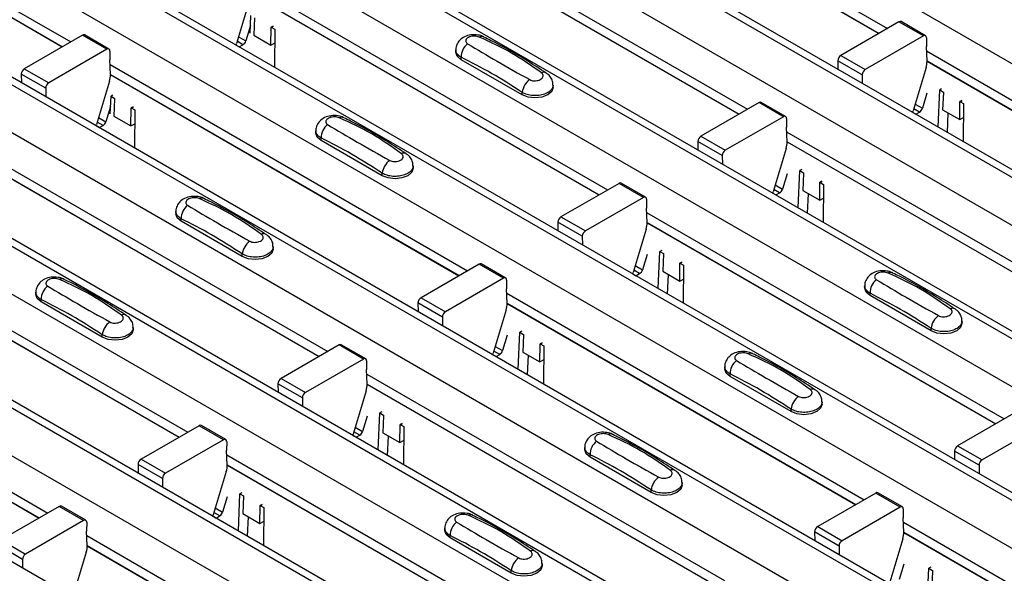
# Model space of a CAD drawing. Units: millimetres. Extents: x 21 to 1910, y 67 to 1029.
# Drawn here: x 1165 to 1222, y 805 to 837 of the extents above; entities that cross this region are included whole.
import ezdxf

# ---------------------------------------------------------------- set-up
doc = ezdxf.new("R2010")
doc.units = ezdxf.units.MM
doc.layers.add('ARTICLE NUMBER', color=7, linetype='Continuous')

# ---------------------------------------------------------------- blocks, each defined once
blk = doc.blocks.new('1370168_001_ISO_view')
for p, q in [((-193.994, 236.739), (329.265, -65.332)), ((-199.698, 233.446), (323.561, -68.625)), ((324.211, -68.56), (-199.048, 233.511)), ((-202.102, 232.058), (321.157, -70.013)), ((-207.806, 228.766), (315.453, -73.305)), ((316.103, -73.241), (-207.156, 228.83)), ((-210.21, 227.378), (313.049, -74.693)), ((-215.914, 224.085), (307.345, -77.986)), ((307.995, -77.922), (-215.264, 224.149)), ((-218.318, 222.697), (304.941, -79.374)), ((-224.022, 219.404), (299.237, -82.667)), ((299.887, -82.602), (-223.372, 219.469)), ((-226.426, 218.016), (296.833, -84.055)), ((-232.13, 214.724), (291.129, -87.347)), ((291.779, -87.283), (-231.48, 214.788)), ((-234.534, 213.336), (288.725, -88.735)), ((-240.238, 210.043), (283.021, -92.028)), ((283.671, -91.964), (-239.588, 210.107)), ((-242.642, 208.655), (280.617, -93.416)), ((275.563, -96.644), (-247.696, 205.427)), ((-135.41, 200.796), (-114.692, 188.836)), ((-135.385, 200.217), (-115.182, 188.553)), ((-182.715, 200.021), (-161.997, 188.061)), ((-135.385, 200.204), (-115.193, 188.547)), ((-182.691, 199.441), (-162.487, 187.778)), ((-182.69, 199.429), (-162.498, 187.772)), ((-143.518, 196.115), (-122.8, 184.155)), ((-143.493, 195.536), (-123.29, 183.873)), ((-143.493, 195.523), (-123.301, 183.867)), ((-151.626, 191.435), (-130.908, 179.475)), ((-151.602, 190.855), (-131.398, 179.192)), ((-151.601, 190.843), (-131.409, 179.186)), ((-151.656, 190.47), (-152.409, 187.96)), ((-151.614, 188.563), (-151.569, 189.592)), ((-151.358, 189.444), (-151.401, 188.441)), ((-151.602, 189), (-151.868, 188.114)), ((-150.412, 187.87), (-150.403, 188.893)), ((-150.288, 188.975), (-150.403, 188.913)), ((-150.403, 188.903), (-150.28, 188.97)), ((-150.403, 188.893), (-150.273, 188.964)), ((-150.403, 188.913), (-150.191, 188.796)), ((-150.403, 188.903), (-150.403, 188.913)), ((-150.403, 188.893), (-150.403, 188.903)), ((-114.027, 189.22), (-117.394, 187.277)), ((-112.612, 188.404), (-114.027, 189.22)), ((-112.488, 188.416), (-113.902, 189.233)), ((-161.332, 188.445), (-164.699, 186.501)), ((-159.918, 187.629), (-161.332, 188.445)), ((-159.793, 187.641), (-161.207, 188.457)), ((-152.29, 188.357), (-151.868, 188.114)), ((-151.401, 188.441), (-150.412, 187.87)), ((-150.191, 188.796), (-150.209, 186.594)), ((-112.612, 188.404), (-115.98, 186.46)), ((-112.436, 188.3), (-112.44, 187.789)), ((-152.423, 187.873), (-152.246, 187.771)), ((-152.031, 187.895), (-152.37, 188.09)), ((-152.246, 187.771), (-152.031, 187.895)), ((-150.412, 187.87), (-150.197, 187.986)), ((-112.404, 186.95), (-112.44, 187.789)), ((-159.918, 187.629), (-163.285, 185.685)), ((-159.741, 187.525), (-159.745, 187.014)), ((-139.701, 187.59), (-139.701, 187.455)), ((-139.394, 187.027), (-139.394, 187.17)), ((-117.394, 187.277), (-115.98, 186.46)), ((-112.429, 187.53), (-91.711, 175.57)), ((-159.71, 186.175), (-159.745, 187.014)), ((-159.734, 186.754), (-139.016, 174.794)), ((-135.858, 184.986), (-139.394, 187.027)), ((-117.571, 186.969), (-117.566, 186.472)), ((-116.156, 186.152), (-117.571, 186.969)), ((-112.459, 186.564), (-113.212, 184.054)), ((-112.404, 186.95), (-92.201, 175.287)), ((-112.404, 186.937), (-92.212, 175.281)), ((-164.876, 186.193), (-164.871, 185.697)), ((-163.461, 185.377), (-164.876, 186.193)), ((-164.699, 186.501), (-163.285, 185.685)), ((-159.71, 186.175), (-139.506, 174.511)), ((-159.709, 186.162), (-139.517, 174.505)), ((-116.156, 186.152), (-116.152, 185.656)), ((-159.764, 185.789), (-160.517, 183.279)), ((-134.066, 185.414), (-134.066, 185.549)), ((-163.461, 185.377), (-163.457, 184.88)), ((-159.722, 183.883), (-159.677, 184.911)), ((-159.567, 184.971), (-159.677, 184.911)), ((-159.677, 184.911), (-159.465, 184.784)), ((-135.858, 184.986), (-135.858, 185.129)), ((-112.405, 185.095), (-112.671, 184.209)), ((-111.758, 183.119), (-111.665, 185.278)), ((-111.555, 185.338), (-111.665, 185.278)), ((-111.665, 185.278), (-111.453, 185.151)), ((-111.454, 185.131), (-111.497, 184.127)), ((-111.453, 185.151), (-111.454, 185.141)), ((-111.454, 185.141), (-111.454, 185.131)), ((-159.71, 184.319), (-159.976, 183.433)), ((-159.466, 184.764), (-159.509, 183.76)), ((-159.465, 184.784), (-159.466, 184.774)), ((-159.466, 184.774), (-159.466, 184.764)), ((-158.396, 184.295), (-158.511, 184.232)), ((-158.511, 184.222), (-158.388, 184.289)), ((-158.511, 184.213), (-158.381, 184.284)), ((-122.135, 184.54), (-125.502, 182.596)), ((-120.721, 183.723), (-122.135, 184.54)), ((-120.596, 183.736), (-122.01, 184.552)), ((-113.093, 184.452), (-112.671, 184.209)), ((-110.508, 183.556), (-110.499, 184.58)), ((-110.384, 184.662), (-110.499, 184.6)), ((-110.499, 184.59), (-110.376, 184.656)), ((-110.499, 184.58), (-110.368, 184.651)), ((-110.499, 184.6), (-110.286, 184.482)), ((-110.499, 184.59), (-110.499, 184.6)), ((-110.499, 184.58), (-110.499, 184.59)), ((-110.286, 184.482), (-110.305, 182.28)), ((-160.398, 183.676), (-159.976, 183.433)), ((-159.509, 183.76), (-158.52, 183.189)), ((-158.52, 183.189), (-158.511, 184.213)), ((-158.511, 184.232), (-158.299, 184.115)), ((-158.511, 184.222), (-158.511, 184.232)), ((-158.511, 184.213), (-158.511, 184.222)), ((-158.299, 184.115), (-158.317, 181.913)), ((-120.721, 183.723), (-124.088, 181.78)), ((-113.226, 183.967), (-113.049, 183.865)), ((-112.834, 183.989), (-113.173, 184.185)), ((-113.049, 183.865), (-112.834, 183.989)), ((-111.497, 184.127), (-110.508, 183.556)), ((-111.219, 182.808), (-111.171, 183.939)), ((-110.508, 183.556), (-110.293, 183.673)), ((-160.531, 183.192), (-160.354, 183.09)), ((-160.14, 183.214), (-160.478, 183.409)), ((-160.354, 183.09), (-160.14, 183.214)), ((-158.52, 183.189), (-158.305, 183.305)), ((-120.544, 183.619), (-120.548, 183.109)), ((-120.513, 182.269), (-120.548, 183.109)), ((-147.809, 182.909), (-147.809, 182.775)), ((-125.502, 182.596), (-124.088, 181.78)), ((-120.537, 182.849), (-99.819, 170.889)), ((-167.842, 182.073), (-147.124, 170.113)), ((-147.502, 182.346), (-147.502, 182.49)), ((-143.966, 180.305), (-147.502, 182.346)), ((-125.679, 182.288), (-125.674, 181.791)), ((-124.264, 181.471), (-125.679, 182.288)), ((-120.513, 182.269), (-100.309, 170.606)), ((-120.512, 182.257), (-100.32, 170.6)), ((-167.818, 181.494), (-147.614, 169.831)), ((-167.817, 181.481), (-147.625, 169.825)), ((-124.264, 181.471), (-124.26, 180.975)), ((-120.567, 181.884), (-121.32, 179.374)), ((-142.174, 180.734), (-142.174, 180.868)), ((-143.966, 180.305), (-143.966, 180.449)), ((-120.513, 180.414), (-120.779, 179.528)), ((-119.866, 178.438), (-119.773, 180.597)), ((-119.663, 180.657), (-119.773, 180.597)), ((-119.773, 180.597), (-119.561, 180.47)), ((-119.562, 180.45), (-119.605, 179.447)), ((-119.561, 180.47), (-119.562, 180.46)), ((-119.562, 180.46), (-119.562, 180.45)), ((-130.243, 179.859), (-133.61, 177.915)), ((-128.829, 179.043), (-130.243, 179.859)), ((-128.704, 179.055), (-130.118, 179.871)), ((-121.201, 179.771), (-120.779, 179.528)), ((-118.616, 178.876), (-118.607, 179.899)), ((-118.492, 179.981), (-118.607, 179.919)), ((-118.607, 179.909), (-118.484, 179.976)), ((-118.607, 179.899), (-118.476, 179.97)), ((-118.607, 179.919), (-118.394, 179.802)), ((-118.607, 179.909), (-118.607, 179.919)), ((-118.607, 179.899), (-118.607, 179.909)), ((-118.394, 179.802), (-118.413, 177.6)), ((-121.334, 179.287), (-121.157, 179.185)), ((-120.942, 179.309), (-121.281, 179.504)), ((-121.157, 179.185), (-120.942, 179.309)), ((-119.605, 179.447), (-118.616, 178.876)), ((-119.327, 178.127), (-119.279, 179.258)), ((-128.829, 179.043), (-132.196, 177.099)), ((-128.652, 178.939), (-128.656, 178.428)), ((-118.616, 178.876), (-118.401, 178.992)), ((-155.917, 178.229), (-155.917, 178.094)), ((-128.621, 177.589), (-128.656, 178.428)), ((-128.645, 178.168), (-107.927, 166.208)), ((-155.61, 177.665), (-155.61, 177.809)), ((-152.074, 175.624), (-155.61, 177.665)), ((-133.787, 177.607), (-133.782, 177.111)), ((-132.372, 176.791), (-133.787, 177.607)), ((-133.61, 177.915), (-132.196, 177.099)), ((-128.621, 177.589), (-108.417, 165.925)), ((-128.62, 177.576), (-108.428, 165.919)), ((-175.95, 177.393), (-155.233, 165.433)), ((-128.675, 177.203), (-129.428, 174.693)), ((-175.926, 176.813), (-155.722, 165.15)), ((-175.925, 176.801), (-155.733, 165.144)), ((-132.372, 176.791), (-132.368, 176.294)), ((-152.074, 175.624), (-152.074, 175.768)), ((-150.282, 176.053), (-150.282, 176.188)), ((-128.621, 175.733), (-128.887, 174.847)), ((-127.974, 173.758), (-127.881, 175.917)), ((-127.771, 175.977), (-127.881, 175.917)), ((-127.881, 175.917), (-127.669, 175.789)), ((-127.67, 175.77), (-127.713, 174.766)), ((-127.669, 175.789), (-127.67, 175.78)), ((-127.67, 175.78), (-127.67, 175.77)), ((-138.351, 175.178), (-141.718, 173.235)), ((-136.937, 174.362), (-138.351, 175.178)), ((-136.812, 174.374), (-138.226, 175.191)), ((-126.724, 174.195), (-126.715, 175.218)), ((-126.6, 175.301), (-126.715, 175.238)), ((-126.715, 175.228), (-126.592, 175.295)), ((-126.715, 175.218), (-126.584, 175.289)), ((-126.715, 175.238), (-126.502, 175.121)), ((-126.715, 175.228), (-126.715, 175.238)), ((-126.715, 175.218), (-126.715, 175.228)), ((-126.502, 175.121), (-126.521, 172.919)), ((-129.442, 174.606), (-129.265, 174.504)), ((-129.051, 174.628), (-129.389, 174.823)), ((-129.309, 175.09), (-128.887, 174.847)), ((-129.265, 174.504), (-129.051, 174.628)), ((-127.713, 174.766), (-126.724, 174.195)), ((-127.435, 173.447), (-127.387, 174.578)), ((-136.937, 174.362), (-140.304, 172.418)), ((-136.76, 174.258), (-136.764, 173.747)), ((-126.724, 174.195), (-126.509, 174.311)), ((-164.025, 173.548), (-164.025, 173.413)), ((-136.729, 172.908), (-136.764, 173.747)), ((-136.753, 173.488), (-116.035, 161.528)), ((-116.013, 173.915), (-116.013, 173.78)), ((-115.705, 173.352), (-115.705, 173.496)), ((-163.718, 172.985), (-163.718, 173.128)), ((-160.182, 170.944), (-163.718, 172.985)), ((-141.895, 172.927), (-141.891, 172.43)), ((-140.48, 172.11), (-141.895, 172.927)), ((-141.718, 173.235), (-140.304, 172.418)), ((-136.729, 172.908), (-116.525, 161.245)), ((-136.728, 172.895), (-116.536, 161.239)), ((-112.17, 171.311), (-115.705, 173.352)), ((-184.058, 172.712), (-163.341, 160.752)), ((-136.783, 172.522), (-137.536, 170.012)), ((-184.034, 172.133), (-163.83, 160.469)), ((-184.033, 172.12), (-163.841, 160.463)), ((-140.48, 172.11), (-140.476, 171.614)), ((-110.377, 171.739), (-110.377, 171.874)), ((-158.39, 171.372), (-158.39, 171.507)), ((-136.082, 169.077), (-135.989, 171.236)), ((-135.879, 171.296), (-135.989, 171.236)), ((-135.989, 171.236), (-135.777, 171.109)), ((-112.17, 171.311), (-112.17, 171.455)), ((-160.182, 170.944), (-160.182, 171.087)), ((-136.729, 171.053), (-136.996, 170.167)), ((-135.778, 171.089), (-135.821, 170.085)), ((-135.777, 171.109), (-135.778, 171.099)), ((-135.778, 171.099), (-135.778, 171.089)), ((-134.708, 170.62), (-134.823, 170.558)), ((-134.823, 170.548), (-134.7, 170.614)), ((-134.823, 170.538), (-134.693, 170.609)), ((-134.823, 170.558), (-134.61, 170.44)), ((-134.823, 170.548), (-134.823, 170.558)), ((-146.459, 170.498), (-149.826, 168.554)), ((-145.045, 169.681), (-146.459, 170.498)), ((-144.92, 169.694), (-146.334, 170.51)), ((-137.159, 169.947), (-137.497, 170.143)), ((-137.417, 170.41), (-136.996, 170.167)), ((-135.821, 170.085), (-134.832, 169.514)), ((-134.832, 169.514), (-134.823, 170.538)), ((-134.823, 170.538), (-134.823, 170.548)), ((-134.61, 170.44), (-134.629, 168.238)), ((-145.045, 169.681), (-148.412, 167.738)), ((-144.868, 169.577), (-144.872, 169.066)), ((-137.55, 169.925), (-137.373, 169.823)), ((-137.373, 169.823), (-137.159, 169.947)), ((-135.543, 168.766), (-135.495, 169.897)), ((-134.832, 169.514), (-134.617, 169.631)), ((-144.837, 168.227), (-144.872, 169.066)), ((-124.121, 169.234), (-124.121, 169.1)), ((-149.826, 168.554), (-148.412, 167.738)), ((-144.861, 168.807), (-124.144, 156.847)), ((-123.813, 168.671), (-123.813, 168.815)), ((-120.278, 166.63), (-123.813, 168.671)), ((-150.003, 168.246), (-149.999, 167.749)), ((-148.588, 167.429), (-150.003, 168.246)), ((-144.891, 167.842), (-145.644, 165.332)), ((-144.837, 168.227), (-124.633, 156.564)), ((-144.836, 168.215), (-124.644, 156.558)), ((-148.588, 167.429), (-148.584, 166.933)), ((-118.485, 167.059), (-118.485, 167.193)), ((-143.987, 166.615), (-144.097, 166.555)), ((-120.278, 166.63), (-120.278, 166.774)), ((-107.262, 166.592), (-110.629, 164.649)), ((-144.838, 166.372), (-145.104, 165.486)), ((-144.19, 164.396), (-144.097, 166.555)), ((-144.097, 166.555), (-143.885, 166.428)), ((-143.886, 166.408), (-143.929, 165.405)), ((-143.885, 166.428), (-143.886, 166.418)), ((-143.886, 166.418), (-143.886, 166.408)), ((-154.567, 165.817), (-157.934, 163.873)), ((-153.153, 165.001), (-154.567, 165.817)), ((-153.028, 165.013), (-154.442, 165.829)), ((-145.267, 165.267), (-145.605, 165.462)), ((-145.525, 165.729), (-145.104, 165.486)), ((-142.94, 164.833), (-142.931, 165.857)), ((-142.816, 165.939), (-142.931, 165.877)), ((-142.931, 165.867), (-142.808, 165.934)), ((-142.931, 165.857), (-142.801, 165.928)), ((-142.931, 165.877), (-142.719, 165.76)), ((-142.931, 165.867), (-142.931, 165.877)), ((-142.931, 165.857), (-142.931, 165.867)), ((-142.719, 165.76), (-142.737, 163.558)), ((-105.848, 165.776), (-109.215, 163.832)), ((-153.153, 165.001), (-156.52, 163.057)), ((-152.976, 164.897), (-152.98, 164.386)), ((-145.658, 165.245), (-145.481, 165.143)), ((-145.481, 165.143), (-145.267, 165.267)), ((-143.929, 165.405), (-142.94, 164.833)), ((-143.652, 164.085), (-143.603, 165.216)), ((-142.94, 164.833), (-142.725, 164.95)), ((-152.945, 163.547), (-152.98, 164.386)), ((-132.229, 164.554), (-132.229, 164.419)), ((-110.806, 164.341), (-110.802, 163.844)), ((-109.391, 163.524), (-110.806, 164.341)), ((-110.629, 164.649), (-109.215, 163.832)), ((-157.934, 163.873), (-156.52, 163.057)), ((-152.969, 164.126), (-132.252, 152.166)), ((-131.922, 163.99), (-131.922, 164.134)), ((-128.386, 161.949), (-131.922, 163.99)), ((-158.111, 163.565), (-158.107, 163.069)), ((-156.697, 162.749), (-158.111, 163.565)), ((-152.999, 163.161), (-153.752, 160.651)), ((-152.945, 163.547), (-132.741, 151.883)), ((-152.944, 163.534), (-132.752, 151.877)), ((-109.391, 163.524), (-109.387, 163.028)), ((-156.697, 162.749), (-156.692, 162.252)), ((-128.386, 161.949), (-128.386, 162.093)), ((-126.594, 162.378), (-126.594, 162.513)), ((-152.946, 161.691), (-153.212, 160.805)), ((-152.298, 159.716), (-152.205, 161.875)), ((-152.095, 161.935), (-152.205, 161.875)), ((-152.205, 161.875), (-151.993, 161.747)), ((-151.994, 161.728), (-152.037, 160.724)), ((-151.993, 161.747), (-151.994, 161.738)), ((-151.994, 161.738), (-151.994, 161.728)), ((-115.37, 161.912), (-118.737, 159.968)), ((-113.956, 161.095), (-115.37, 161.912)), ((-113.831, 161.108), (-115.245, 161.924)), ((-162.675, 161.136), (-166.042, 159.193)), ((-161.261, 160.32), (-162.675, 161.136)), ((-161.136, 160.332), (-162.55, 161.149)), ((-153.633, 161.048), (-153.212, 160.805)), ((-151.048, 160.153), (-151.039, 161.176)), ((-150.924, 161.259), (-151.039, 161.196)), ((-151.039, 161.186), (-150.916, 161.253)), ((-151.039, 161.176), (-150.909, 161.247)), ((-151.039, 161.196), (-150.827, 161.079)), ((-151.039, 161.186), (-151.039, 161.196)), ((-151.039, 161.176), (-151.039, 161.186)), ((-150.827, 161.079), (-150.845, 158.877)), ((-113.956, 161.095), (-117.323, 159.152)), ((-113.779, 160.991), (-113.783, 160.481)), ((-161.261, 160.32), (-164.628, 158.376)), ((-153.766, 160.564), (-153.589, 160.462)), ((-153.375, 160.586), (-153.713, 160.781)), ((-153.589, 160.462), (-153.375, 160.586)), ((-152.037, 160.724), (-151.048, 160.153)), ((-151.76, 159.405), (-151.711, 160.536)), ((-113.748, 159.642), (-113.783, 160.481)), ((-161.084, 160.216), (-161.088, 159.705)), ((-151.048, 160.153), (-150.833, 160.269)), ((-140.337, 159.873), (-140.337, 159.738)), ((-118.737, 159.968), (-117.323, 159.152)), ((-113.772, 160.221), (-93.054, 148.261)), ((-166.042, 159.193), (-164.628, 158.376)), ((-161.053, 158.866), (-161.088, 159.705)), ((-161.077, 159.446), (-140.36, 147.485)), ((-140.03, 159.31), (-140.03, 159.453)), ((-136.494, 157.269), (-140.03, 159.31)), ((-118.914, 159.66), (-118.91, 159.164)), ((-117.499, 158.843), (-118.914, 159.66)), ((-113.802, 159.256), (-114.555, 156.746)), ((-113.748, 159.641), (-93.544, 147.978)), ((-113.747, 159.629), (-93.555, 147.972)), ((-164.805, 158.068), (-166.219, 158.884)), ((-161.053, 158.866), (-140.849, 147.203)), ((-161.052, 158.853), (-140.86, 147.197)), ((-117.499, 158.843), (-117.495, 158.347)), ((-164.805, 158.068), (-164.8, 157.572)), ((-161.107, 158.48), (-161.86, 155.97)), ((-134.702, 157.697), (-134.702, 157.832)), ((-113.749, 157.786), (-114.015, 156.9)), ((-112.394, 155.402), (-112.301, 157.561)), ((-112.191, 157.621), (-112.301, 157.561)), ((-112.301, 157.561), (-112.089, 157.434)), ((-112.089, 157.434), (-112.09, 157.424)), ((-136.494, 157.269), (-136.494, 157.412)), ((-112.09, 157.414), (-112.133, 156.41)), ((-112.09, 157.424), (-112.09, 157.414))]:
    blk.add_line(p, q)
at = {"flags": 128}
for points in [[(-152.423, 187.873), (-152.421, 187.905), (-152.409, 187.96)], [(-139.394, 187.027), (-139.621, 187.223), (-139.701, 187.455)], [(-134.066, 185.414), (-134.145, 185.182), (-134.373, 184.986), (-134.714, 184.854), (-135.116, 184.808), (-135.517, 184.854), (-135.858, 184.986)], [(-113.226, 183.967), (-113.224, 183.999), (-113.212, 184.054)], [(-160.531, 183.191), (-160.529, 183.224), (-160.517, 183.279)], [(-147.502, 182.346), (-147.729, 182.543), (-147.809, 182.775)], [(-142.174, 180.734), (-142.254, 180.502), (-142.481, 180.305), (-142.822, 180.174), (-143.224, 180.127), (-143.625, 180.174), (-143.966, 180.305)], [(-121.334, 179.286), (-121.332, 179.319), (-121.32, 179.374)], [(-155.61, 177.665), (-155.837, 177.862), (-155.917, 178.094)], [(-150.282, 176.053), (-150.362, 175.821), (-150.589, 175.624), (-150.93, 175.493), (-151.332, 175.447), (-151.733, 175.493), (-152.074, 175.624)], [(-129.442, 174.606), (-129.44, 174.638), (-129.428, 174.693)], [(-163.718, 172.985), (-163.945, 173.181), (-164.025, 173.413)], [(-115.705, 173.352), (-115.933, 173.548), (-116.013, 173.78)], [(-110.377, 171.739), (-110.457, 171.507), (-110.685, 171.311), (-111.026, 171.179), (-111.427, 171.133), (-111.829, 171.179), (-112.17, 171.311)], [(-158.39, 171.372), (-158.47, 171.14), (-158.697, 170.944), (-159.038, 170.812), (-159.44, 170.766), (-159.841, 170.812), (-160.182, 170.944)], [(-137.55, 169.924), (-137.548, 169.957), (-137.536, 170.012)], [(-123.813, 168.671), (-124.041, 168.868), (-124.121, 169.1)], [(-118.485, 167.059), (-118.565, 166.827), (-118.793, 166.63), (-119.134, 166.499), (-119.535, 166.453), (-119.937, 166.499), (-120.278, 166.63)], [(-145.658, 165.245), (-145.656, 165.277), (-145.644, 165.332)], [(-131.922, 163.99), (-132.149, 164.187), (-132.229, 164.419)], [(-126.594, 162.378), (-126.673, 162.146), (-126.901, 161.949), (-127.242, 161.818), (-127.644, 161.772), (-128.045, 161.818), (-128.386, 161.949)], [(-153.766, 160.563), (-153.764, 160.596), (-153.752, 160.651)], [(-140.03, 159.31), (-140.257, 159.506), (-140.337, 159.738)], [(-134.702, 157.697), (-134.782, 157.465), (-135.009, 157.269), (-135.35, 157.137), (-135.752, 157.091), (-136.153, 157.137), (-136.494, 157.269)]]:
    blk.add_lwpolyline(points, dxfattribs=at)
for centre, radius, start, end in [((-113.953, 189.118), 0.126, 65.6594, 125.651), ((-161.259, 188.343), 0.126, 65.6594, 125.651), ((-138.207, 188.064), 0.308, 64.778, 116.871), ((-112.544, 188.319), 0.109, 349.9747, 129.0695), ((-152.243, 188.222), 0.39, 302.8432, 343.9062), ((-138.436, 187.19), 0.958, 127.7064, 181.2008), ((-159.849, 187.544), 0.109, 349.9747, 129.0695), ((-117.187, 186.953), 0.384, 122.5782, 177.7368), ((-113.589, 186.92), 1.185, 342.5436, 1.4643), ((-164.492, 186.178), 0.384, 122.5782, 177.7368), ((-160.895, 186.144), 1.185, 342.5436, 1.4643), ((-134.606, 186.017), 0.279, 62.0186, 119.7831), ((-115.773, 186.137), 0.384, 122.5782, 177.7368), ((-163.078, 185.362), 0.384, 122.5782, 177.7368), ((-134.787, 184.996), 1.079, 125.9625, 172.8999), ((-122.062, 184.438), 0.126, 65.6594, 125.651), ((-146.315, 183.383), 0.308, 64.778, 116.871), ((-120.652, 183.638), 0.109, 349.9747, 129.0695), ((-113.046, 184.317), 0.39, 302.8432, 343.9062), ((-160.351, 183.541), 0.39, 302.8432, 343.9062), ((-146.544, 182.51), 0.958, 127.7064, 181.2008), ((-125.295, 182.273), 0.384, 122.5782, 177.7368), ((-121.697, 182.239), 1.185, 342.5436, 1.4643), ((-142.714, 181.337), 0.279, 62.0186, 119.7831), ((-123.881, 181.456), 0.384, 122.5782, 177.7368), ((-142.895, 180.315), 1.079, 125.9625, 172.8999), ((-130.17, 179.757), 0.126, 65.6594, 125.651), ((-121.154, 179.636), 0.39, 302.8432, 343.9062), ((-154.652, 177.829), 0.958, 127.7064, 181.2008), ((-154.423, 178.702), 0.308, 64.778, 116.871), ((-128.76, 178.958), 0.109, 349.9747, 129.0695), ((-133.403, 177.592), 0.384, 122.5782, 177.7368), ((-129.806, 177.559), 1.185, 342.5436, 1.4643), ((-150.822, 176.656), 0.279, 62.0186, 119.7831), ((-131.989, 176.776), 0.384, 122.5782, 177.7368), ((-151.003, 175.635), 1.079, 125.9625, 172.8999), ((-138.278, 175.076), 0.126, 65.6594, 125.651), ((-129.262, 174.955), 0.39, 302.8432, 343.9062), ((-114.518, 174.389), 0.308, 64.778, 116.871), ((-162.531, 174.021), 0.308, 64.778, 116.871), ((-136.868, 174.277), 0.109, 349.9747, 129.0695), ((-114.748, 173.516), 0.958, 127.7064, 181.2008), ((-162.76, 173.148), 0.958, 127.7064, 181.2008), ((-141.511, 172.911), 0.384, 122.5782, 177.7368), ((-137.914, 172.878), 1.185, 342.5436, 1.4643), ((-140.097, 172.095), 0.384, 122.5782, 177.7368), ((-110.918, 172.342), 0.279, 62.0186, 119.7831), ((-159.111, 170.954), 1.079, 125.9625, 172.8999), ((-158.93, 171.975), 0.279, 62.0186, 119.7831), ((-111.099, 171.321), 1.079, 125.9625, 172.8999), ((-146.386, 170.396), 0.126, 65.6594, 125.651), ((-137.37, 170.275), 0.39, 302.8432, 343.9062), ((-122.626, 169.708), 0.308, 64.778, 116.871), ((-144.976, 169.596), 0.109, 349.9747, 129.0695), ((-122.856, 168.835), 0.958, 127.7064, 181.2008), ((-149.619, 168.231), 0.384, 122.5782, 177.7368), ((-148.205, 167.414), 0.384, 122.5782, 177.7368), ((-146.022, 168.197), 1.185, 342.5436, 1.4643), ((-119.026, 167.662), 0.279, 62.0186, 119.7831), ((-119.207, 166.64), 1.079, 125.9625, 172.8999), ((-154.494, 165.715), 0.126, 65.6594, 125.651), ((-145.478, 165.594), 0.39, 302.8432, 343.9062), ((-153.084, 164.916), 0.109, 349.9747, 129.0695), ((-130.964, 164.154), 0.958, 127.7064, 181.2008), ((-130.735, 165.027), 0.308, 64.778, 116.871), ((-110.422, 164.325), 0.384, 122.5782, 177.7368), ((-157.727, 163.55), 0.384, 122.5782, 177.7368), ((-109.008, 163.509), 0.384, 122.5782, 177.7368), ((-154.13, 163.517), 1.185, 342.5436, 1.4643), ((-127.134, 162.981), 0.279, 62.0186, 119.7831), ((-156.313, 162.734), 0.384, 122.5782, 177.7368), ((-127.315, 161.96), 1.079, 125.9625, 172.8999), ((-115.297, 161.81), 0.126, 65.6594, 125.651), ((-162.602, 161.034), 0.126, 65.6594, 125.651), ((-113.887, 161.01), 0.109, 349.9747, 129.0695), ((-161.192, 160.235), 0.109, 349.9747, 129.0695), ((-153.586, 160.913), 0.39, 302.8432, 343.9062), ((-138.843, 160.347), 0.308, 64.778, 116.871), ((-139.072, 159.474), 0.958, 127.7064, 181.2008), ((-118.53, 159.645), 0.384, 122.5782, 177.7368), ((-117.116, 158.828), 0.384, 122.5782, 177.7368), ((-114.933, 159.611), 1.185, 342.5436, 1.4643), ((-162.238, 158.836), 1.185, 342.5436, 1.4643), ((-135.242, 158.3), 0.279, 62.0186, 119.7831), ((-164.421, 158.053), 0.384, 122.5782, 177.7368), ((-135.423, 157.279), 1.079, 125.9625, 172.8999)]:
    blk.add_arc(centre, radius, start, end)
for points, knots in [([(-138.082, 188.34), (-138.092, 188.347), (-138.187, 188.413), (-138.443, 188.465), (-138.825, 188.482), (-139.194, 188.372), (-139.478, 188.173), (-139.644, 187.914), (-139.717, 187.706), (-139.698, 187.601), (-139.696, 187.592)], [0, 0, 0, 0, 0.0175786, 0.1696714, 0.3593264, 0.5436253, 0.703639, 0.8481832, 0.9868571, 1, 1, 1, 1]), ([(-138.346, 188.338), (-138.384, 188.352), (-138.462, 188.38), (-138.608, 188.395), (-138.76, 188.386), (-138.904, 188.349), (-139.022, 188.288), (-139.101, 188.209), (-139.134, 188.121), (-139.117, 188.036), (-139.071, 187.979), (-139.031, 187.954), (-139.022, 187.948)], [0, 0, 0, 0, 0.09994, 0.20441, 0.313063, 0.424827, 0.537873, 0.650309, 0.760316, 0.866406, 0.967888, 1, 1, 1, 1]), ([(-134.745, 186.26), (-135.306, 186.658), (-136.432, 187.458), (-137.707, 188.044), (-138.346, 188.338)], [0, 0, 0, 0, 0.498598, 1, 1, 1, 1]), ([(-134.476, 186.253), (-134.829, 186.487), (-135.894, 187.191), (-137.106, 187.874), (-137.948, 188.273), (-138.079, 188.335)], [0, 0, 0, 0, 0.295566, 0.890426, 1, 1, 1, 1]), ([(-139.022, 187.948), (-138.46, 187.613), (-137.334, 186.941), (-136.06, 186.227), (-135.421, 185.87)], [0, 0, 0, 0, 0.4985959, 1, 1, 1, 1]), ([(-139.394, 187.17), (-139.42, 187.186), (-139.526, 187.248), (-139.65, 187.386), (-139.72, 187.523), (-139.701, 187.59), (-139.7, 187.591)], [0, 0, 0, 0, 0.1390263, 0.5660385, 0.9938207, 1, 1, 1, 1]), ([(-135.858, 185.129), (-136.449, 185.51), (-137.627, 186.27), (-138.806, 186.871), (-139.394, 187.17)], [0, 0, 0, 0, 0.5014, 1, 1, 1, 1]), ([(-135.421, 185.87), (-135.383, 185.852), (-135.305, 185.816), (-135.158, 185.798), (-135.007, 185.807), (-134.863, 185.845), (-134.745, 185.907), (-134.666, 185.985), (-134.633, 186.072), (-134.649, 186.159), (-134.696, 186.222), (-134.735, 186.252), (-134.745, 186.26)], [0, 0, 0, 0, 0.09994, 0.20441, 0.313064, 0.424827, 0.537872, 0.650306, 0.760314, 0.866405, 0.967888, 1, 1, 1, 1]), ([(-134.079, 185.553), (-134.077, 185.603), (-134.07, 185.746), (-134.17, 185.963), (-134.312, 186.152), (-134.435, 186.228), (-134.481, 186.256)], [0, 0, 0, 0, 0.173401, 0.498475, 0.810161, 1, 1, 1, 1]), ([(-134.066, 185.552), (-134.066, 185.552), (-134.046, 185.484), (-134.114, 185.345), (-134.276, 185.164), (-134.547, 185.026), (-134.878, 184.946), (-135.235, 184.936), (-135.584, 184.993), (-135.767, 185.084), (-135.858, 185.129)], [0, 0, 0, 0, 0.00114, 0.144001, 0.286861, 0.429718, 0.572492, 0.715078, 0.85761, 1, 1, 1, 1]), ([(-146.19, 183.659), (-146.2, 183.666), (-146.295, 183.733), (-146.551, 183.784), (-146.933, 183.801), (-147.302, 183.692), (-147.586, 183.493), (-147.752, 183.234), (-147.825, 183.025), (-147.806, 182.921), (-147.804, 182.912)], [0, 0, 0, 0, 0.0175786, 0.1696714, 0.3593264, 0.5436253, 0.703639, 0.8481832, 0.9868571, 1, 1, 1, 1]), ([(-146.454, 183.658), (-146.492, 183.672), (-146.57, 183.699), (-146.716, 183.715), (-146.868, 183.705), (-147.012, 183.669), (-147.13, 183.607), (-147.209, 183.528), (-147.242, 183.44), (-147.226, 183.355), (-147.179, 183.298), (-147.139, 183.274), (-147.13, 183.268)], [0, 0, 0, 0, 0.09994, 0.20441, 0.313063, 0.424827, 0.537873, 0.650309, 0.760316, 0.866406, 0.967888, 1, 1, 1, 1]), ([(-147.13, 183.268), (-146.568, 182.932), (-145.442, 182.26), (-144.168, 181.547), (-143.529, 181.189)], [0, 0, 0, 0, 0.4985959, 1, 1, 1, 1]), ([(-142.853, 181.579), (-143.414, 181.978), (-144.54, 182.777), (-145.815, 183.364), (-146.454, 183.658)], [0, 0, 0, 0, 0.498598, 1, 1, 1, 1]), ([(-142.584, 181.573), (-142.937, 181.806), (-144.002, 182.51), (-145.214, 183.193), (-146.056, 183.593), (-146.187, 183.655)], [0, 0, 0, 0, 0.295566, 0.890426, 1, 1, 1, 1]), ([(-147.502, 182.49), (-147.528, 182.505), (-147.634, 182.567), (-147.758, 182.705), (-147.829, 182.842), (-147.809, 182.91), (-147.808, 182.911)], [0, 0, 0, 0, 0.1390263, 0.5660385, 0.9938207, 1, 1, 1, 1]), ([(-143.966, 180.449), (-144.557, 180.83), (-145.735, 181.59), (-146.914, 182.19), (-147.502, 182.49)], [0, 0, 0, 0, 0.5014, 1, 1, 1, 1]), ([(-143.529, 181.189), (-143.491, 181.171), (-143.413, 181.135), (-143.266, 181.117), (-143.115, 181.126), (-142.971, 181.164), (-142.853, 181.226), (-142.774, 181.304), (-142.741, 181.392), (-142.757, 181.478), (-142.804, 181.541), (-142.843, 181.572), (-142.853, 181.579)], [0, 0, 0, 0, 0.09994, 0.20441, 0.313064, 0.424827, 0.537872, 0.650306, 0.760314, 0.866405, 0.967888, 1, 1, 1, 1]), ([(-142.187, 180.872), (-142.185, 180.922), (-142.178, 181.065), (-142.278, 181.282), (-142.42, 181.471), (-142.543, 181.547), (-142.589, 181.575)], [0, 0, 0, 0, 0.173401, 0.498475, 0.810161, 1, 1, 1, 1]), ([(-142.174, 180.871), (-142.174, 180.871), (-142.154, 180.803), (-142.222, 180.664), (-142.384, 180.483), (-142.655, 180.345), (-142.986, 180.265), (-143.343, 180.255), (-143.692, 180.312), (-143.875, 180.403), (-143.966, 180.449)], [0, 0, 0, 0, 0.00114, 0.144001, 0.286861, 0.429718, 0.572492, 0.715078, 0.85761, 1, 1, 1, 1]), ([(-154.298, 178.978), (-154.308, 178.985), (-154.403, 179.052), (-154.66, 179.103), (-155.041, 179.12), (-155.41, 179.011), (-155.694, 178.812), (-155.86, 178.553), (-155.933, 178.344), (-155.914, 178.24), (-155.912, 178.231)], [0, 0, 0, 0, 0.0175786, 0.1696714, 0.3593264, 0.5436253, 0.703639, 0.8481832, 0.9868571, 1, 1, 1, 1]), ([(-154.562, 178.977), (-154.6, 178.991), (-154.678, 179.019), (-154.824, 179.034), (-154.976, 179.025), (-155.12, 178.988), (-155.238, 178.927), (-155.317, 178.847), (-155.35, 178.759), (-155.334, 178.674), (-155.287, 178.617), (-155.247, 178.593), (-155.238, 178.587)], [0, 0, 0, 0, 0.09994, 0.20441, 0.313063, 0.424827, 0.537873, 0.650309, 0.760316, 0.866406, 0.967888, 1, 1, 1, 1]), ([(-155.238, 178.587), (-154.676, 178.252), (-153.55, 177.58), (-152.276, 176.866), (-151.637, 176.508)], [0, 0, 0, 0, 0.4985959, 1, 1, 1, 1]), ([(-150.961, 176.898), (-151.522, 177.297), (-152.648, 178.096), (-153.923, 178.683), (-154.562, 178.977)], [0, 0, 0, 0, 0.498598, 1, 1, 1, 1]), ([(-150.692, 176.892), (-151.045, 177.126), (-152.11, 177.829), (-153.323, 178.513), (-154.164, 178.912), (-154.295, 178.974)], [0, 0, 0, 0, 0.295566, 0.890426, 1, 1, 1, 1]), ([(-155.61, 177.809), (-155.636, 177.824), (-155.742, 177.887), (-155.866, 178.024), (-155.937, 178.161), (-155.917, 178.229), (-155.916, 178.23)], [0, 0, 0, 0, 0.1390263, 0.5660385, 0.9938207, 1, 1, 1, 1]), ([(-152.074, 175.768), (-152.665, 176.149), (-153.844, 176.909), (-155.022, 177.51), (-155.61, 177.809)], [0, 0, 0, 0, 0.5014, 1, 1, 1, 1]), ([(-151.637, 176.508), (-151.599, 176.491), (-151.521, 176.454), (-151.374, 176.436), (-151.223, 176.446), (-151.079, 176.484), (-150.961, 176.545), (-150.882, 176.624), (-150.849, 176.711), (-150.865, 176.798), (-150.912, 176.86), (-150.952, 176.891), (-150.961, 176.898)], [0, 0, 0, 0, 0.09994, 0.20441, 0.313064, 0.424827, 0.537872, 0.650306, 0.760314, 0.866405, 0.967888, 1, 1, 1, 1]), ([(-150.295, 176.191), (-150.293, 176.241), (-150.286, 176.385), (-150.386, 176.601), (-150.528, 176.791), (-150.651, 176.866), (-150.697, 176.895)], [0, 0, 0, 0, 0.173401, 0.498475, 0.810161, 1, 1, 1, 1]), ([(-150.282, 176.191), (-150.282, 176.19), (-150.262, 176.122), (-150.33, 175.984), (-150.492, 175.803), (-150.763, 175.664), (-151.094, 175.585), (-151.451, 175.574), (-151.8, 175.631), (-151.983, 175.722), (-152.074, 175.768)], [0, 0, 0, 0, 0.00114, 0.144001, 0.286861, 0.429718, 0.572492, 0.715078, 0.85761, 1, 1, 1, 1]), ([(-114.394, 174.665), (-114.404, 174.672), (-114.499, 174.738), (-114.755, 174.79), (-115.137, 174.807), (-115.506, 174.698), (-115.79, 174.499), (-115.955, 174.239), (-116.029, 174.031), (-116.01, 173.927), (-116.008, 173.918)], [0, 0, 0, 0, 0.017579, 0.169671, 0.359326, 0.543625, 0.703639, 0.848183, 0.986857, 1, 1, 1, 1]), ([(-114.658, 174.664), (-114.696, 174.677), (-114.774, 174.705), (-114.92, 174.721), (-115.072, 174.711), (-115.216, 174.675), (-115.334, 174.613), (-115.413, 174.534), (-115.446, 174.446), (-115.429, 174.361), (-115.382, 174.304), (-115.343, 174.279), (-115.334, 174.273)], [0, 0, 0, 0, 0.09994, 0.20441, 0.313063, 0.424827, 0.537873, 0.650309, 0.760316, 0.866406, 0.967888, 1, 1, 1, 1]), ([(-111.057, 172.585), (-111.618, 172.983), (-112.744, 173.783), (-114.019, 174.369), (-114.658, 174.664)], [0, 0, 0, 0, 0.498598, 1, 1, 1, 1]), ([(-110.788, 172.579), (-111.141, 172.812), (-112.206, 173.516), (-113.418, 174.199), (-114.26, 174.598), (-114.391, 174.661)], [0, 0, 0, 0, 0.295566, 0.890426, 1, 1, 1, 1]), ([(-162.406, 174.298), (-162.416, 174.305), (-162.511, 174.371), (-162.768, 174.423), (-163.149, 174.44), (-163.518, 174.33), (-163.802, 174.131), (-163.968, 173.872), (-164.041, 173.664), (-164.022, 173.559), (-164.02, 173.55)], [0, 0, 0, 0, 0.0175786, 0.1696714, 0.3593264, 0.5436253, 0.703639, 0.8481832, 0.9868571, 1, 1, 1, 1]), ([(-162.67, 174.296), (-162.708, 174.31), (-162.786, 174.338), (-162.932, 174.353), (-163.084, 174.344), (-163.228, 174.307), (-163.346, 174.246), (-163.425, 174.167), (-163.458, 174.079), (-163.442, 173.994), (-163.395, 173.937), (-163.355, 173.912), (-163.346, 173.906)], [0, 0, 0, 0, 0.09994, 0.20441, 0.313063, 0.424827, 0.537873, 0.650309, 0.760316, 0.866406, 0.967888, 1, 1, 1, 1]), ([(-159.069, 172.218), (-159.63, 172.616), (-160.756, 173.416), (-162.031, 174.002), (-162.67, 174.296)], [0, 0, 0, 0, 0.498598, 1, 1, 1, 1]), ([(-158.8, 172.211), (-159.153, 172.445), (-160.218, 173.149), (-161.431, 173.832), (-162.272, 174.231), (-162.403, 174.293)], [0, 0, 0, 0, 0.295566, 0.890426, 1, 1, 1, 1]), ([(-115.334, 174.273), (-114.772, 173.938), (-113.646, 173.266), (-112.372, 172.553), (-111.733, 172.195)], [0, 0, 0, 0, 0.4985959, 1, 1, 1, 1]), ([(-163.718, 173.128), (-163.744, 173.144), (-163.851, 173.206), (-163.975, 173.344), (-164.045, 173.481), (-164.025, 173.548), (-164.024, 173.549)], [0, 0, 0, 0, 0.1390263, 0.5660385, 0.9938207, 1, 1, 1, 1]), ([(-163.346, 173.906), (-162.784, 173.571), (-161.658, 172.899), (-160.384, 172.185), (-159.745, 171.828)], [0, 0, 0, 0, 0.4985959, 1, 1, 1, 1]), ([(-115.705, 173.496), (-115.732, 173.511), (-115.838, 173.573), (-115.962, 173.711), (-116.032, 173.848), (-116.012, 173.916), (-116.012, 173.916)], [0, 0, 0, 0, 0.139026, 0.566039, 0.993821, 1, 1, 1, 1]), ([(-112.17, 171.455), (-112.761, 171.836), (-113.939, 172.596), (-115.118, 173.196), (-115.705, 173.496)], [0, 0, 0, 0, 0.5014, 1, 1, 1, 1]), ([(-160.182, 171.087), (-160.773, 171.468), (-161.952, 172.228), (-163.13, 172.829), (-163.718, 173.128)], [0, 0, 0, 0, 0.5014, 1, 1, 1, 1]), ([(-111.733, 172.195), (-111.695, 172.177), (-111.617, 172.141), (-111.47, 172.123), (-111.318, 172.132), (-111.175, 172.17), (-111.057, 172.232), (-110.978, 172.31), (-110.945, 172.397), (-110.961, 172.484), (-111.008, 172.547), (-111.047, 172.578), (-111.057, 172.585)], [0, 0, 0, 0, 0.09994, 0.20441, 0.313064, 0.424827, 0.537872, 0.650306, 0.760314, 0.866405, 0.967888, 1, 1, 1, 1]), ([(-110.391, 171.878), (-110.389, 171.928), (-110.382, 172.071), (-110.482, 172.288), (-110.624, 172.477), (-110.746, 172.553), (-110.793, 172.581)], [0, 0, 0, 0, 0.173401, 0.498475, 0.810161, 1, 1, 1, 1]), ([(-159.745, 171.828), (-159.707, 171.81), (-159.629, 171.774), (-159.482, 171.756), (-159.331, 171.765), (-159.187, 171.803), (-159.069, 171.865), (-158.99, 171.943), (-158.957, 172.03), (-158.973, 172.117), (-159.02, 172.18), (-159.06, 172.21), (-159.069, 172.218)], [0, 0, 0, 0, 0.09994, 0.20441, 0.313064, 0.424827, 0.537872, 0.650306, 0.760314, 0.866405, 0.967888, 1, 1, 1, 1]), ([(-158.403, 171.511), (-158.401, 171.561), (-158.394, 171.704), (-158.494, 171.921), (-158.636, 172.11), (-158.759, 172.186), (-158.805, 172.214)], [0, 0, 0, 0, 0.173401, 0.498475, 0.810161, 1, 1, 1, 1]), ([(-110.378, 171.877), (-110.378, 171.877), (-110.357, 171.809), (-110.426, 171.67), (-110.588, 171.489), (-110.858, 171.351), (-111.19, 171.271), (-111.547, 171.261), (-111.896, 171.318), (-112.079, 171.409), (-112.17, 171.455)], [0, 0, 0, 0, 0.00114, 0.144001, 0.286861, 0.429718, 0.572492, 0.715078, 0.85761, 1, 1, 1, 1]), ([(-158.39, 171.51), (-158.39, 171.51), (-158.37, 171.441), (-158.438, 171.303), (-158.6, 171.122), (-158.871, 170.984), (-159.202, 170.904), (-159.559, 170.894), (-159.908, 170.951), (-160.091, 171.042), (-160.182, 171.087)], [0, 0, 0, 0, 0.00114, 0.144001, 0.286861, 0.429718, 0.572492, 0.715078, 0.85761, 1, 1, 1, 1]), ([(-122.502, 169.984), (-122.512, 169.991), (-122.607, 170.058), (-122.863, 170.109), (-123.245, 170.126), (-123.614, 170.017), (-123.898, 169.818), (-124.064, 169.559), (-124.137, 169.35), (-124.118, 169.246), (-124.116, 169.237)], [0, 0, 0, 0, 0.017579, 0.169671, 0.359326, 0.543625, 0.703639, 0.848183, 0.986857, 1, 1, 1, 1]), ([(-122.766, 169.983), (-122.804, 169.997), (-122.882, 170.025), (-123.028, 170.04), (-123.18, 170.031), (-123.324, 169.994), (-123.442, 169.933), (-123.521, 169.853), (-123.554, 169.765), (-123.537, 169.68), (-123.491, 169.623), (-123.451, 169.599), (-123.442, 169.593)], [0, 0, 0, 0, 0.09994, 0.20441, 0.313063, 0.424827, 0.537873, 0.650309, 0.760316, 0.866406, 0.967888, 1, 1, 1, 1]), ([(-119.165, 167.904), (-119.726, 168.303), (-120.852, 169.102), (-122.127, 169.689), (-122.766, 169.983)], [0, 0, 0, 0, 0.498598, 1, 1, 1, 1]), ([(-123.442, 169.593), (-122.88, 169.258), (-121.754, 168.585), (-120.48, 167.872), (-119.841, 167.514)], [0, 0, 0, 0, 0.4985959, 1, 1, 1, 1]), ([(-118.896, 167.898), (-119.249, 168.131), (-120.314, 168.835), (-121.526, 169.519), (-122.368, 169.918), (-122.499, 169.98)], [0, 0, 0, 0, 0.295566, 0.890426, 1, 1, 1, 1]), ([(-123.813, 168.815), (-123.84, 168.83), (-123.946, 168.892), (-124.07, 169.03), (-124.14, 169.167), (-124.12, 169.235), (-124.12, 169.236)], [0, 0, 0, 0, 0.139026, 0.566039, 0.993821, 1, 1, 1, 1]), ([(-120.278, 166.774), (-120.869, 167.155), (-122.047, 167.915), (-123.226, 168.515), (-123.813, 168.815)], [0, 0, 0, 0, 0.5014, 1, 1, 1, 1]), ([(-119.841, 167.514), (-119.803, 167.496), (-119.725, 167.46), (-119.578, 167.442), (-119.427, 167.452), (-119.283, 167.489), (-119.165, 167.551), (-119.086, 167.63), (-119.053, 167.717), (-119.069, 167.804), (-119.116, 167.866), (-119.155, 167.897), (-119.165, 167.904)], [0, 0, 0, 0, 0.09994, 0.20441, 0.313064, 0.424827, 0.537872, 0.650306, 0.760314, 0.866405, 0.967888, 1, 1, 1, 1]), ([(-118.499, 167.197), (-118.497, 167.247), (-118.49, 167.39), (-118.59, 167.607), (-118.732, 167.796), (-118.855, 167.872), (-118.901, 167.901)], [0, 0, 0, 0, 0.173401, 0.498475, 0.810161, 1, 1, 1, 1]), ([(-118.486, 167.197), (-118.486, 167.196), (-118.466, 167.128), (-118.534, 166.99), (-118.696, 166.809), (-118.966, 166.67), (-119.298, 166.591), (-119.655, 166.58), (-120.004, 166.637), (-120.187, 166.728), (-120.278, 166.774)], [0, 0, 0, 0, 0.00114, 0.144001, 0.286861, 0.429718, 0.572492, 0.715078, 0.85761, 1, 1, 1, 1]), ([(-130.61, 165.304), (-130.62, 165.31), (-130.715, 165.377), (-130.971, 165.429), (-131.353, 165.446), (-131.722, 165.336), (-132.006, 165.137), (-132.172, 164.878), (-132.245, 164.67), (-132.226, 164.565), (-132.224, 164.556)], [0, 0, 0, 0, 0.017579, 0.169671, 0.359326, 0.543625, 0.703639, 0.848183, 0.986857, 1, 1, 1, 1]), ([(-130.874, 165.302), (-130.912, 165.316), (-130.99, 165.344), (-131.136, 165.359), (-131.288, 165.35), (-131.432, 165.313), (-131.55, 165.252), (-131.629, 165.172), (-131.662, 165.084), (-131.646, 165), (-131.599, 164.943), (-131.559, 164.918), (-131.55, 164.912)], [0, 0, 0, 0, 0.09994, 0.20441, 0.313063, 0.424827, 0.537873, 0.650309, 0.760316, 0.866406, 0.967888, 1, 1, 1, 1]), ([(-131.55, 164.912), (-130.988, 164.577), (-129.862, 163.905), (-128.588, 163.191), (-127.949, 162.833)], [0, 0, 0, 0, 0.4985959, 1, 1, 1, 1]), ([(-127.273, 163.224), (-127.834, 163.622), (-128.96, 164.421), (-130.235, 165.008), (-130.874, 165.302)], [0, 0, 0, 0, 0.498598, 1, 1, 1, 1]), ([(-127.004, 163.217), (-127.357, 163.451), (-128.422, 164.154), (-129.634, 164.838), (-130.476, 165.237), (-130.607, 165.299)], [0, 0, 0, 0, 0.295566, 0.890426, 1, 1, 1, 1]), ([(-131.922, 164.134), (-131.948, 164.149), (-132.054, 164.212), (-132.178, 164.349), (-132.248, 164.486), (-132.229, 164.554), (-132.228, 164.555)], [0, 0, 0, 0, 0.139026, 0.566039, 0.993821, 1, 1, 1, 1]), ([(-128.386, 162.093), (-128.977, 162.474), (-130.155, 163.234), (-131.334, 163.835), (-131.922, 164.134)], [0, 0, 0, 0, 0.5014, 1, 1, 1, 1]), ([(-127.949, 162.833), (-127.911, 162.816), (-127.833, 162.78), (-127.686, 162.762), (-127.535, 162.771), (-127.391, 162.809), (-127.273, 162.87), (-127.194, 162.949), (-127.161, 163.036), (-127.177, 163.123), (-127.224, 163.186), (-127.263, 163.216), (-127.273, 163.224)], [0, 0, 0, 0, 0.09994, 0.20441, 0.313064, 0.424827, 0.537872, 0.650306, 0.760314, 0.866405, 0.967888, 1, 1, 1, 1]), ([(-126.607, 162.517), (-126.605, 162.566), (-126.598, 162.71), (-126.698, 162.927), (-126.84, 163.116), (-126.963, 163.191), (-127.009, 163.22)], [0, 0, 0, 0, 0.173401, 0.498475, 0.810161, 1, 1, 1, 1]), ([(-126.594, 162.516), (-126.594, 162.515), (-126.574, 162.447), (-126.642, 162.309), (-126.804, 162.128), (-127.075, 161.989), (-127.406, 161.91), (-127.763, 161.9), (-128.112, 161.956), (-128.295, 162.048), (-128.386, 162.093)], [0, 0, 0, 0, 0.00114, 0.144001, 0.286861, 0.429718, 0.572492, 0.715078, 0.85761, 1, 1, 1, 1]), ([(-138.718, 160.623), (-138.728, 160.63), (-138.823, 160.696), (-139.079, 160.748), (-139.461, 160.765), (-139.83, 160.656), (-140.114, 160.457), (-140.28, 160.197), (-140.353, 159.989), (-140.334, 159.885), (-140.332, 159.876)], [0, 0, 0, 0, 0.017579, 0.169671, 0.359326, 0.543625, 0.703639, 0.848183, 0.986857, 1, 1, 1, 1]), ([(-138.982, 160.622), (-139.02, 160.635), (-139.098, 160.663), (-139.244, 160.679), (-139.396, 160.669), (-139.54, 160.633), (-139.658, 160.571), (-139.737, 160.492), (-139.77, 160.404), (-139.754, 160.319), (-139.707, 160.262), (-139.667, 160.237), (-139.658, 160.231)], [0, 0, 0, 0, 0.09994, 0.20441, 0.313063, 0.424827, 0.537873, 0.650309, 0.760316, 0.866406, 0.967888, 1, 1, 1, 1]), ([(-135.381, 158.543), (-135.942, 158.941), (-137.068, 159.741), (-138.343, 160.327), (-138.982, 160.622)], [0, 0, 0, 0, 0.498598, 1, 1, 1, 1]), ([(-135.112, 158.537), (-135.465, 158.77), (-136.53, 159.474), (-137.742, 160.157), (-138.584, 160.556), (-138.715, 160.619)], [0, 0, 0, 0, 0.295566, 0.890426, 1, 1, 1, 1]), ([(-140.03, 159.453), (-140.056, 159.469), (-140.162, 159.531), (-140.286, 159.669), (-140.357, 159.806), (-140.337, 159.873), (-140.336, 159.874)], [0, 0, 0, 0, 0.139026, 0.566039, 0.993821, 1, 1, 1, 1]), ([(-139.658, 160.231), (-139.096, 159.896), (-137.97, 159.224), (-136.696, 158.51), (-136.057, 158.153)], [0, 0, 0, 0, 0.4985959, 1, 1, 1, 1]), ([(-136.494, 157.412), (-137.085, 157.794), (-138.263, 158.554), (-139.442, 159.154), (-140.03, 159.453)], [0, 0, 0, 0, 0.5014, 1, 1, 1, 1]), ([(-136.057, 158.153), (-136.019, 158.135), (-135.941, 158.099), (-135.794, 158.081), (-135.643, 158.09), (-135.499, 158.128), (-135.381, 158.19), (-135.302, 158.268), (-135.269, 158.355), (-135.285, 158.442), (-135.332, 158.505), (-135.371, 158.536), (-135.381, 158.543)], [0, 0, 0, 0, 0.09994, 0.20441, 0.313064, 0.424827, 0.537872, 0.650306, 0.760314, 0.866405, 0.967888, 1, 1, 1, 1]), ([(-134.715, 157.836), (-134.713, 157.886), (-134.706, 158.029), (-134.806, 158.246), (-134.948, 158.435), (-135.071, 158.511), (-135.117, 158.539)], [0, 0, 0, 0, 0.173401, 0.498475, 0.810161, 1, 1, 1, 1]), ([(-134.702, 157.835), (-134.702, 157.835), (-134.682, 157.767), (-134.75, 157.628), (-134.912, 157.447), (-135.183, 157.309), (-135.514, 157.229), (-135.871, 157.219), (-136.22, 157.276), (-136.403, 157.367), (-136.494, 157.412)], [0, 0, 0, 0, 0.00114, 0.144001, 0.286861, 0.429718, 0.572492, 0.715078, 0.85761, 1, 1, 1, 1])]:
    blk.add_open_spline(points, degree=3, knots=knots)

msp = doc.modelspace()

# ---------------------------------------------------------------- block references
at = {"layer": 'ARTICLE NUMBER'}
msp.add_blockref('1370168_001_ISO_view', (1329.622, 647.686), dxfattribs=at)

doc.saveas('drawing.dxf')
